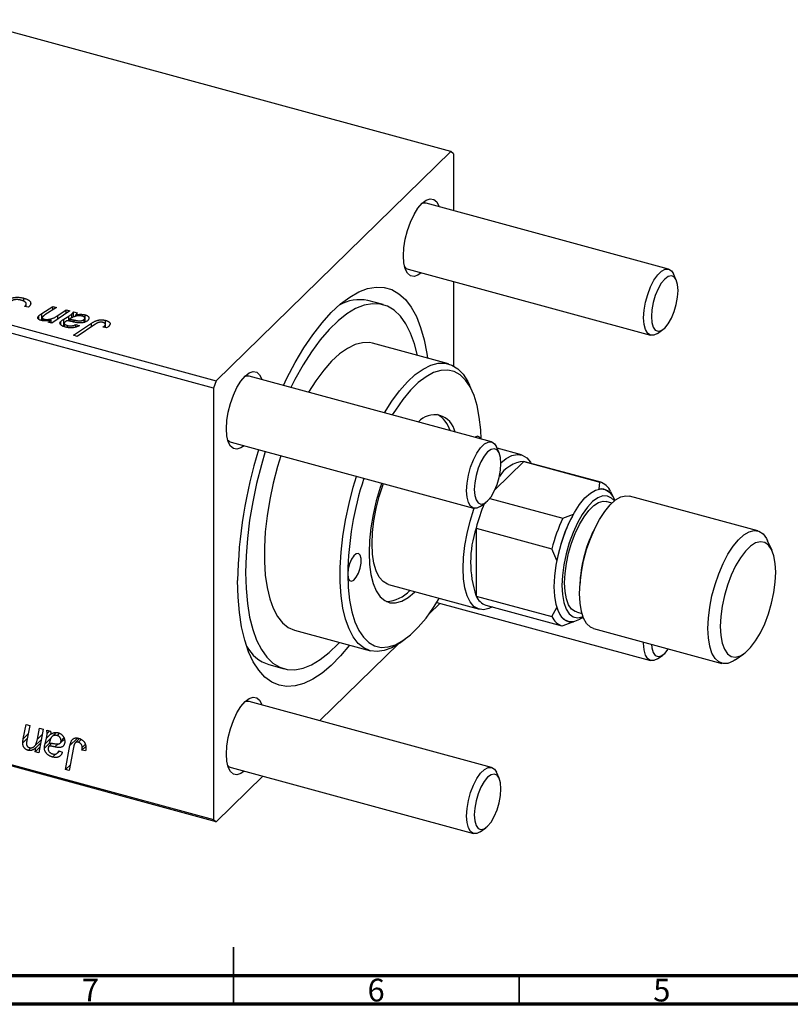
# Model space of a CAD drawing. Units: millimetres. Extents: x 15 to 635, y 5 to 415.
# Drawn here: x 265 to 399, y 5 to 177 of the extents above; entities that cross this region are included whole.
import ezdxf

# ---------------------------------------------------------------- set-up
doc = ezdxf.new("R2010")
doc.units = ezdxf.units.MM
doc.styles.add('SLDTEXTSTYLE0', font='TXT', dxfattribs={"width": 0.75})

msp = doc.modelspace()

# ---------------------------------------------------------------- linework, layer by layer
at = {"color": 7, "linetype": 'Continuous', "lineweight": 25}
for p, q in [((340.052, 154.152), (255.148, 177.227)), ((298.983, 114.067), (340.052, 154.152)), ((340.519, 153.75), (340.052, 154.152)), ((340.519, 153.75), (340.519, 143.839)), ((378.153, 133.61), (335.701, 145.148)), ((214.079, 137.142), (298.983, 114.067)), ((298.516, 112.754), (213.612, 135.829)), ((332.554, 133.568), (375.006, 122.03)), ((379.486, 131.692), (379.006, 132.755)), ((340.519, 131.403), (340.519, 116.652)), ((265.289, 127.995), (265.289, 128.518)), ((265.734, 126.991), (265.734, 127.569)), ((328.172, 127.382), (325.519, 128.103)), ((265.417, 127.054), (265.528, 127.156)), ((266.1, 126.918), (265.417, 127.054)), ((265.528, 127.032), (265.528, 127.156)), ((268.447, 125.817), (270.372, 127.084)), ((271.023, 126.907), (269.007, 125.576)), ((273.354, 126.273), (270.217, 124.161)), ((270.372, 127.084), (271.023, 126.907)), ((270.372, 126.477), (270.372, 127.084)), ((271.246, 125.47), (272.704, 126.45)), ((272.704, 126.45), (273.354, 126.273)), ((272.704, 125.835), (272.704, 126.45)), ((273.735, 125.085), (273.735, 125.777)), ((273.977, 126.104), (274.642, 125.923)), ((273.977, 125.216), (273.977, 126.104)), ((267.943, 124.788), (267.943, 125.447)), ((268.51, 125.1), (268.51, 124.607)), ((268.813, 124.579), (268.813, 124.86)), ((269.565, 124.338), (270.091, 124.692)), ((270.217, 124.161), (269.565, 124.338)), ((270.091, 124.196), (270.091, 124.692)), ((271.78, 123.882), (271.78, 124.459)), ((272.323, 124.859), (273.161, 125.365)), ((272.323, 123.561), (272.323, 124.859)), ((272.375, 124.123), (272.375, 123.542)), ((273.247, 124.514), (273.247, 124.82)), ((274.017, 122.017), (277.178, 124.146)), ((274.412, 125.361), (274.412, 125.617)), ((275.847, 124.287), (275.847, 124.793)), ((275.967, 124.308), (275.967, 125.013)), ((276.029, 124.342), (276.029, 125.599)), ((279.608, 123.341), (279.608, 124.627)), ((272.93, 123.397), (272.93, 123.742)), ((274.433, 123.915), (275.034, 123.699)), ((274.433, 123.457), (274.433, 123.915)), ((277.725, 123.895), (274.669, 121.84)), ((279.799, 123.304), (279.111, 123.438)), ((279.455, 123.371), (279.455, 123.7)), ((279.584, 123.346), (279.584, 123.94)), ((376.175, 122.336), (377.127, 123.01)), ((274.669, 121.84), (274.017, 122.017)), ((339.603, 117.021), (326.337, 120.627)), ((298.983, 114.067), (298.516, 112.754)), ((347.165, 103.365), (304.713, 114.902)), ((298.516, 112.754), (298.516, 37.323)), ((343.78, 112.251), (343.3, 113.314)), ((301.565, 103.322), (344.018, 91.785)), ((348.498, 101.446), (348.018, 102.509)), ((352.375, 101.115), (348.126, 102.269)), ((352.821, 99.949), (347.759, 95.008)), ((352.997, 99.909), (352.821, 99.949)), ((352.821, 99.949), (366.088, 96.343)), ((366.264, 96.304), (352.997, 99.909)), ((365.977, 95.132), (366.088, 96.343)), ((346.871, 93.497), (359.621, 90.032)), ((367.988, 94.708), (368.257, 94.078)), ((368.592, 93.388), (368.26, 94.124)), ((368.722, 93.099), (368.592, 93.388)), ((393.772, 87.791), (371.308, 93.897)), ((345.186, 92.09), (346.138, 92.764)), ((368.223, 92.662), (367.246, 92.928)), ((359.621, 90.032), (361.5, 90.763)), ((344.454, 88.292), (357.721, 84.687)), ((344.454, 88.292), (344.454, 76.415)), ((358.605, 82.619), (357.721, 84.687)), ((396.246, 84.38), (395.478, 86.08)), ((329.112, 78.421), (345.032, 74.095)), ((344.454, 76.415), (357.721, 72.81)), ((336.209, 73.255), (338.135, 75.135)), ((337.562, 75.291), (375.006, 65.114)), ((346.179, 74.819), (359.445, 71.214)), ((357.721, 72.81), (358.605, 74.397)), ((362, 73.628), (362.977, 73.363)), ((362.929, 72.55), (363.187, 72.733)), ((361.5, 71.905), (359.621, 71.174)), ((365.014, 70.737), (387.478, 64.631)), ((312.699, 70.447), (325.965, 66.841)), ((317.112, 54.616), (330.909, 68.083)), ((331.03, 68.167), (331.982, 68.841)), ((376.175, 65.42), (377.127, 66.094)), ((389.815, 65.243), (391.338, 66.321)), ((308.21, 64.413), (310.863, 63.692)), ((213.612, 60.399), (298.516, 37.323)), ((298.983, 36.922), (214.079, 59.997)), ((347.165, 46.449), (304.713, 57.986)), ((265.215, 51.454), (265.705, 53.955)), ((265.705, 53.955), (266.356, 53.779)), ((266.356, 53.779), (265.846, 51.152)), ((267.682, 51.392), (268.037, 53.322)), ((268.687, 53.145), (267.926, 48.988)), ((268.037, 53.322), (268.687, 53.145)), ((269.311, 52.975), (269.975, 52.795)), ((269.847, 52.83), (269.383, 52.377)), ((270.962, 52.524), (270.229, 51.808)), ((271.518, 52.409), (271.117, 52.017)), ((265.916, 51.514), (265.117, 50.734)), ((267.171, 50.134), (268.346, 51.281)), ((268.108, 49.979), (267.274, 49.165)), ((268.235, 50.674), (267.402, 49.861)), ((269.815, 50.668), (268.91, 49.785)), ((270.054, 51.578), (269.014, 50.562)), ((269.014, 50.562), (269.264, 51.575)), ((270.178, 50.661), (269.659, 50.154)), ((271.662, 50.675), (272.403, 51.398)), ((272.323, 51.599), (271.823, 51.112)), ((272.617, 46.077), (273.383, 50.266)), ((274.012, 49.946), (273.269, 45.899)), ((275.045, 51.469), (274.3, 50.741)), ((275.354, 51.33), (274.857, 50.845)), ((276.141, 50.095), (275.463, 49.433)), ((276.063, 50.468), (275.522, 49.94)), ((266.534, 49.876), (266.063, 49.416)), ((267.274, 49.165), (267.402, 49.861)), ((267.926, 48.988), (267.274, 49.165)), ((270.854, 48.77), (270.328, 48.257)), ((271.179, 48.925), (271.568, 49.305)), ((271.421, 49.363), (272.064, 49.11)), ((276.108, 49.336), (275.463, 49.433)), ((273.451, 46.891), (272.617, 46.077)), ((273.269, 45.899), (272.617, 46.077)), ((298.983, 36.922), (307.146, 44.889)), ((301.565, 46.406), (344.018, 34.869)), ((348.498, 44.53), (348.018, 45.593)), ((298.516, 37.323), (298.983, 36.922)), ((345.186, 35.175), (346.138, 35.848))]:
    msp.add_line(p, q, dxfattribs=at)
at = {"color": 8, "linetype": 'Continuous', "lineweight": 25}
for p, q in [((268.447, 124.613), (268.447, 125.817)), ((271.246, 124.854), (271.246, 125.47)), ((273.161, 124.529), (273.161, 125.365)), ((274.134, 124.33), (274.134, 124.685)), ((277.178, 123.528), (277.178, 124.146)), ((266.066, 52.284), (265.215, 51.454)), ((268.515, 52.205), (267.682, 51.392)), ((270.034, 52.326), (269.264, 51.575)), ((271.302, 50.553), (270.749, 50.013)), ((274.701, 51.552), (273.383, 50.266))]:
    msp.add_line(p, q, dxfattribs=at)
at = {"color": 7, "linetype": 'Continuous', "lineweight": 35}
for p, q in [((302, 5), (302, 15)), ((302, 10), (302, 5)), ((352, 10), (352, 5))]:
    msp.add_line(p, q, dxfattribs=at)
at = {"color": 7, "linetype": 'Continuous', "lineweight": 70}
for p, q in [((584, 10), (20, 10)), ((589, 5), (15, 5))]:
    msp.add_line(p, q, dxfattribs=at)
at = {"color": 7, "linetype": 'Continuous', "lineweight": 25, "flags": 128}
for points in [[(331.745, 135.929), (331.827, 137.344), (332.069, 138.848), (332.458, 140.366), (332.975, 141.821), (333.595, 143.14), (334.285, 144.258), (335.012, 145.118), (335.739, 145.677), (336.429, 145.907), (337.049, 145.797), (337.566, 145.352), (337.955, 144.594), (337.977, 144.529)], [(335.701, 145.148), (335.121, 145.136), (334.984, 145.091)], [(334.83, 132.949), (334.285, 132.558), (333.595, 132.328), (332.975, 132.438), (332.458, 132.884), (332.069, 133.641), (331.827, 134.674), (331.745, 135.929)], [(376.175, 122.336), (375.587, 122.042), (374.989, 122.035), (374.484, 122.364), (374.1, 123.01), (373.861, 123.936), (373.78, 125.087), (373.861, 126.398), (374.1, 127.79), (374.484, 129.185), (374.989, 130.5), (375.587, 131.66), (376.242, 132.596), (376.917, 133.255), (377.573, 133.598), (378.17, 133.606), (378.676, 133.277), (379.006, 132.755)], [(379.798, 129.858), (379.718, 130.889), (379.485, 131.695), (379.114, 132.221), (378.631, 132.43), (378.068, 132.309), (377.464, 131.866), (376.86, 131.13), (376.297, 130.153), (375.814, 129), (375.443, 127.751), (375.21, 126.489), (375.131, 125.302), (375.21, 124.271), (375.443, 123.465), (375.814, 122.939), (376.297, 122.73), (376.86, 122.851), (377.464, 123.294), (378.068, 124.03), (378.631, 125.007), (379.114, 126.16), (379.485, 127.409), (379.718, 128.671), (379.798, 129.858)], [(310.733, 113.266), (311.353, 114.536), (312.808, 117.278), (314.326, 119.817), (315.892, 122.129), (317.493, 124.193), (319.112, 125.989), (320.735, 127.501), (322.346, 128.715), (323.931, 129.619), (325.475, 130.204), (326.964, 130.466), (328.383, 130.402), (329.719, 130.012), (330.96, 129.301), (332.093, 128.274), (333.11, 126.941), (334, 125.315), (334.754, 123.412), (335.366, 121.247), (335.831, 118.843), (335.949, 118.014)], [(334.182, 118.494), (333.671, 120.505), (332.984, 122.407), (332.158, 124.033), (331.203, 125.367), (330.128, 126.395), (328.945, 127.106), (327.664, 127.493), (326.3, 127.552), (324.867, 127.283), (323.378, 126.688), (321.85, 125.773), (320.298, 124.548), (318.738, 123.026), (317.186, 121.221), (315.657, 119.152), (314.169, 116.842), (312.735, 114.313), (312.015, 112.917)], [(326.337, 120.627), (325.784, 120.737), (324.558, 120.729), (323.267, 120.392), (321.927, 119.731), (320.556, 118.755), (319.171, 117.476), (317.791, 115.911), (316.433, 114.08), (315.15, 112.066)], [(328.416, 108.46), (329.699, 110.475), (331.057, 112.305), (332.438, 113.87), (333.822, 115.149), (335.194, 116.126), (336.534, 116.787), (337.825, 117.123), (339.05, 117.132), (340.194, 116.812), (341.241, 116.167), (342.178, 115.207), (342.992, 113.943), (343.3, 113.314)], [(300.757, 105.683), (300.838, 107.098), (301.08, 108.602), (301.469, 110.12), (301.987, 111.575), (302.606, 112.894), (303.297, 114.012), (304.023, 114.872), (304.75, 115.431), (305.441, 115.661), (306.06, 115.551), (306.578, 115.106), (306.967, 114.348), (306.989, 114.283)], [(345.328, 103.864), (345.257, 105.489), (345.021, 107.714), (344.632, 109.721), (344.095, 111.485), (343.416, 112.981), (342.606, 114.189), (341.675, 115.093), (340.636, 115.68), (339.502, 115.943), (338.29, 115.878), (337.015, 115.486), (335.694, 114.772), (334.347, 113.746), (332.99, 112.422), (331.642, 110.817), (330.322, 108.954), (329.775, 108.091)], [(304.713, 114.902), (304.132, 114.89), (303.996, 114.845)], [(303.842, 102.704), (303.297, 102.313), (302.606, 102.082), (301.987, 102.193), (301.469, 102.638), (301.08, 103.396), (300.838, 104.428), (300.757, 105.683)], [(342.791, 94.842), (342.872, 96.152), (343.112, 97.545), (343.495, 98.939), (344, 100.255), (344.598, 101.414), (345.254, 102.351), (345.929, 103.01), (346.584, 103.353), (347.182, 103.36), (347.687, 103.031), (348.018, 102.509)], [(345.221, 103.893), (345.031, 104.225), (344.689, 104.366), (344.277, 104.179), (344.25, 104.157)], [(307.56, 101.693), (306.877, 99.358), (306.052, 96.121), (305.365, 92.878), (304.823, 89.662), (304.432, 86.507), (304.196, 83.444), (304.117, 80.505), (304.196, 77.72), (304.432, 75.119), (304.823, 72.726), (305.365, 70.568), (306.052, 68.666), (306.877, 67.04), (307.832, 65.706), (308.907, 64.678), (310.091, 63.967), (311.371, 63.58), (312.735, 63.521), (314.169, 63.79), (315.657, 64.385), (317.186, 65.3), (318.738, 66.525), (320.298, 68.048), (320.544, 68.315)], [(344.142, 95.057), (344.222, 94.025), (344.455, 93.219), (344.826, 92.693), (345.309, 92.484), (345.872, 92.605), (346.476, 93.048), (347.079, 93.784), (347.642, 94.761), (348.126, 95.914), (348.496, 97.164), (348.729, 98.425), (348.809, 99.612), (348.729, 100.643), (348.496, 101.45), (348.126, 101.975), (347.642, 102.185), (347.079, 102.063), (346.476, 101.62), (345.872, 100.885), (345.309, 99.907), (344.826, 98.754), (344.455, 97.505), (344.222, 96.244), (344.142, 95.057)], [(310.275, 100.955), (309.701, 99.055), (308.952, 96.183), (308.341, 93.303), (307.875, 90.452), (307.561, 87.667), (307.403, 84.985), (307.403, 82.44), (307.561, 80.067), (307.875, 77.894), (308.341, 75.952), (308.952, 74.265), (309.701, 72.856), (310.578, 71.742), (311.572, 70.938), (312.669, 70.455), (312.699, 70.447)], [(348.808, 99.706), (349.726, 100.455), (350.723, 100.988), (351.67, 101.192), (352.544, 101.062), (353.324, 100.599), (353.989, 99.817), (354.119, 99.604)], [(331.03, 68.167), (329.699, 67.366), (328.382, 66.867), (327.121, 66.694), (325.935, 66.85), (324.838, 67.333), (323.844, 68.136), (322.967, 69.25), (322.218, 70.66), (321.607, 72.347), (321.141, 74.289), (320.828, 76.461), (320.67, 78.835), (320.67, 81.38), (320.828, 84.062), (321.141, 86.847), (321.607, 89.698), (322.218, 92.578), (322.967, 95.449), (323.541, 97.35)], [(327.931, 96.156), (327.672, 95.381), (326.994, 93.055), (326.452, 90.7), (326.056, 88.366), (325.815, 86.1), (325.735, 83.947), (325.815, 81.952), (326.056, 80.156), (326.452, 78.594), (326.994, 77.298), (327.672, 76.296), (328.473, 75.607), (329.379, 75.246), (330.373, 75.219), (331.433, 75.528), (332.539, 76.165), (333.668, 77.119), (333.719, 77.169)], [(329.112, 78.421), (328.944, 78.474), (328.164, 78.936), (327.498, 79.718), (326.962, 80.801), (326.57, 82.158), (326.331, 83.755), (326.25, 85.554), (326.331, 87.51), (326.57, 89.575), (326.962, 91.697), (327.498, 93.826), (328.164, 95.907), (328.225, 96.077)], [(345.186, 92.09), (344.598, 91.797), (344, 91.789), (343.495, 92.118), (343.112, 92.765), (342.872, 93.69), (342.791, 94.842)], [(358.138, 78.052), (358.219, 79.869), (358.458, 81.791), (358.849, 83.763), (359.381, 85.727), (360.039, 87.629), (360.802, 89.411), (361.651, 91.025), (362.559, 92.422), (363.501, 93.563), (364.45, 94.415), (365.379, 94.954), (366.26, 95.164), (367.069, 95.039), (367.782, 94.582), (368.379, 93.807), (368.592, 93.388)], [(368.657, 93.047), (368.171, 93.556), (367.451, 93.907), (366.641, 93.917), (365.765, 93.585), (364.853, 92.922), (363.934, 91.949), (363.037, 90.697), (362.19, 89.207), (361.422, 87.526), (360.757, 85.708), (360.216, 83.813), (359.817, 81.9), (359.572, 80.032), (359.489, 78.267)], [(362.56, 76.85), (362.641, 78.667), (362.88, 80.589), (363.272, 82.561), (363.803, 84.526), (364.461, 86.427), (365.224, 88.21), (366.073, 89.823), (366.981, 91.22), (367.923, 92.361), (368.872, 93.214), (369.801, 93.752), (370.682, 93.962), (371.308, 93.897)], [(347.3, 74.515), (346.684, 74.221), (345.737, 74.017), (344.863, 74.148), (344.083, 74.61), (343.418, 75.392), (342.882, 76.475), (342.49, 77.831), (342.25, 79.429), (342.17, 81.228), (342.25, 83.183), (342.49, 85.248), (342.882, 87.371), (343.418, 89.499), (344.083, 91.581), (344.147, 91.759)], [(359.956, 78.723), (360.036, 80.376), (360.271, 82.127), (360.655, 83.918), (361.174, 85.687), (361.811, 87.373), (362.543, 88.921), (363.346, 90.276), (364.192, 91.393), (365.054, 92.233), (365.9, 92.769), (366.703, 92.981), (367.246, 92.928)], [(385.025, 70.745), (385.105, 72.562), (385.345, 74.484), (385.736, 76.456), (386.268, 78.42), (386.925, 80.321), (387.689, 82.104), (388.537, 83.717), (389.445, 85.115), (390.387, 86.256), (391.336, 87.108), (392.265, 87.647), (393.146, 87.857), (393.955, 87.732), (394.668, 87.275), (395.265, 86.5), (395.478, 86.08)], [(387.186, 71.089), (387.269, 69.532), (387.514, 68.189), (387.913, 67.106), (388.453, 66.32), (389.115, 65.858), (389.877, 65.735), (390.712, 65.956), (391.592, 66.513), (392.488, 67.387), (393.368, 68.549), (394.203, 69.958), (394.965, 71.568), (395.627, 73.322), (396.167, 75.162), (396.566, 77.024), (396.811, 78.845), (396.894, 80.564), (396.811, 82.121), (396.566, 83.464), (396.167, 84.547), (395.627, 85.333), (394.965, 85.796), (394.203, 85.918), (393.368, 85.697), (392.488, 85.14), (391.592, 84.266), (390.712, 83.105), (389.877, 81.695), (389.115, 80.086), (388.453, 78.331), (387.913, 76.492), (387.514, 74.63), (387.269, 72.808), (387.186, 71.089)], [(322.001, 80.303), (322.08, 79.606), (322.306, 79.157), (322.648, 79.016), (323.06, 79.203), (323.487, 79.692), (323.871, 80.418), (324.16, 81.282), (324.315, 82.168), (324.315, 82.955), (324.16, 83.538), (323.871, 83.838), (323.487, 83.815), (323.06, 83.471), (322.648, 82.853), (322.306, 82.044), (322.08, 81.154), (322.001, 80.303)], [(322.001, 80.303), (322.08, 77.892), (322.316, 75.668), (322.705, 73.661), (323.242, 71.897), (323.92, 70.401), (324.731, 69.193), (325.662, 68.289), (326.701, 67.702), (327.835, 67.439), (329.047, 67.504), (330.322, 67.896), (331.642, 68.61), (332.99, 69.636), (334.347, 70.96), (335.694, 72.565), (337.015, 74.428), (337.992, 76.008)], [(322.311, 67.834), (320.735, 65.948), (319.112, 64.291), (317.493, 62.927), (315.892, 61.867), (314.326, 61.122), (312.808, 60.697), (311.353, 60.598), (309.974, 60.826), (308.684, 61.377), (307.495, 62.247), (306.418, 63.429), (305.464, 64.909), (304.641, 66.676), (303.957, 68.713), (303.418, 70.999), (303.03, 73.515), (302.795, 76.237), (302.717, 79.138)], [(362.929, 72.55), (362.559, 72.312), (361.651, 71.936), (360.802, 71.894), (360.039, 72.186), (359.381, 72.804), (358.849, 73.73), (358.458, 74.938), (358.219, 76.393), (358.138, 78.052)], [(359.489, 78.267), (359.572, 76.664), (359.817, 75.274), (360.216, 74.141), (360.757, 73.301), (361.422, 72.782), (362.19, 72.601), (363.037, 72.762), (363.158, 72.811)], [(362, 73.628), (361.811, 73.693), (361.174, 74.137), (360.655, 74.893), (360.271, 75.934), (360.036, 77.225), (359.956, 78.723)], [(365.014, 70.737), (364.461, 70.984), (363.803, 71.602), (363.272, 72.528), (362.88, 73.736), (362.641, 75.191), (362.56, 76.85)], [(358.605, 74.397), (358.837, 73.76), (359.111, 73.209), (359.426, 72.747), (359.779, 72.38), (360.166, 72.11), (360.584, 71.94), (361.031, 71.872), (361.5, 71.905)], [(389.815, 65.243), (389.445, 65.005), (388.537, 64.629), (387.689, 64.587), (386.925, 64.879), (386.268, 65.497), (385.736, 66.423), (385.345, 67.631), (385.105, 69.085), (385.025, 70.745)], [(376.175, 65.42), (375.587, 65.127), (374.989, 65.119), (374.484, 65.448), (374.1, 66.094), (373.861, 67.02), (373.78, 68.171), (373.781, 68.354)], [(375.141, 67.984), (375.21, 67.355), (375.443, 66.549), (375.814, 66.023), (376.297, 65.814), (376.86, 65.935), (377.464, 66.378), (378.068, 67.114), (378.111, 67.177)], [(300.757, 48.767), (300.838, 50.182), (301.08, 51.686), (301.469, 53.204), (301.987, 54.659), (302.606, 55.978), (303.297, 57.096), (304.023, 57.956), (304.75, 58.515), (305.441, 58.745), (306.06, 58.635), (306.578, 58.19), (306.967, 57.432), (306.989, 57.368)], [(304.713, 57.986), (304.132, 57.974), (303.996, 57.929)], [(303.842, 45.788), (303.297, 45.397), (302.606, 45.166), (301.987, 45.277), (301.469, 45.722), (301.08, 46.48), (300.838, 47.512), (300.757, 48.767)], [(342.791, 37.926), (342.872, 39.236), (343.112, 40.629), (343.495, 42.023), (344, 43.339), (344.598, 44.498), (345.254, 45.435), (345.929, 46.094), (346.584, 46.437), (347.182, 46.444), (347.687, 46.115), (348.018, 45.593)], [(344.142, 38.141), (344.222, 37.109), (344.455, 36.303), (344.826, 35.777), (345.309, 35.568), (345.872, 35.689), (346.476, 36.132), (347.079, 36.868), (347.642, 37.845), (348.126, 38.998), (348.496, 40.248), (348.729, 41.509), (348.809, 42.696), (348.729, 43.727), (348.496, 44.534), (348.126, 45.059), (347.642, 45.269), (347.079, 45.148), (346.476, 44.704), (345.872, 43.969), (345.309, 42.991), (344.826, 41.838), (344.455, 40.589), (344.222, 39.328), (344.142, 38.141)], [(345.186, 35.175), (344.598, 34.881), (344, 34.874), (343.495, 35.203), (343.112, 35.849), (342.872, 36.774), (342.791, 37.926)]]:
    msp.add_lwpolyline(points, dxfattribs=at)
at = {"color": 7, "linetype": 'Continuous', "lineweight": 25}
for centre, radius, start, end in [((332.883, 134.666), 1.146, 216.72642, 253.29888), ((324.06, 121.178), 7.077, 78.09588, 120.40328), ((337.12, 104.393), 3.724, 10.96005, 138.63092), ((335.416, 104.128), 4.638, 15.16162, 60.85819), ((301.895, 104.42), 1.146, 216.72642, 253.29888), ((383.766, 77.823), 81.06, 162.64015, 179.06988), ((353.19, 94.547), 5.415, 93.90391, 149.4027), ((377.988, 79.46), 55.993, 161.74058, 179.13707), ((366.265, 92.731), 2.418, 15.74737, 96.85035), ((365.406, 93.63), 2.798, 22.66467, 75.9019), ((374.926, 80.499), 31.452, 157.39492, 165.65329), ((387.46, 77.124), 30.686, 155.12473, 165.73165), ((385.829, 77.526), 27.697, 151.45116, 169.40522), ((362.322, 82.354), 18.829, 161.61523, 198.38477), ((328.442, 81.305), 5.871, 273.27693, 318.43241), ((347.088, 77.531), 2.86, 202.96907, 251.46353), ((360.302, 73.888), 2.798, 202.66467, 255.9019), ((310.262, 70.89), 6.794, 208.26271, 252.42008), ((301.895, 47.504), 1.146, 216.72642, 253.29888)]:
    msp.add_arc(centre, radius, start, end, dxfattribs=at)
at = {"color": 8, "linetype": 'Continuous', "lineweight": 25}
msp.add_arc((385.421, 77.625), 22.819, 151.27125, 178.31972, dxfattribs=at)
at = {"color": 7, "linetype": 'Continuous', "lineweight": 25}
for points, knots in [([(262.387, 128.109), (262.422, 128.142), (262.492, 128.205), (262.614, 128.293), (262.748, 128.372), (262.896, 128.442), (263.056, 128.503), (263.228, 128.557), (263.413, 128.6), (263.608, 128.634), (263.811, 128.659), (264.018, 128.673), (264.226, 128.675), (264.436, 128.667), (264.648, 128.647), (264.861, 128.615), (265.078, 128.573), (265.217, 128.537), (265.289, 128.518)], [0, 0, 0, 0, 0.0640634, 0.126107, 0.1862559, 0.2452488, 0.3040054, 0.3631424, 0.4231851, 0.4845391, 0.5466027, 0.6079292, 0.6695556, 0.7315849, 0.7951037, 0.8609141, 0.9288022, 1, 1, 1, 1]), ([(264.864, 128.157), (264.817, 128.169), (264.724, 128.193), (264.582, 128.223), (264.444, 128.246), (264.308, 128.261), (264.174, 128.269), (264.043, 128.272), (263.914, 128.267), (263.789, 128.255), (263.67, 128.237), (263.558, 128.214), (263.454, 128.186), (263.358, 128.152), (263.271, 128.113), (263.192, 128.069), (263.12, 128.019), (263.081, 127.983), (263.061, 127.965)], [0, 0, 0, 0, 0.077104, 0.1511069, 0.2210116, 0.2881109, 0.353658, 0.4164274, 0.4788528, 0.5405268, 0.6008585, 0.6589153, 0.7153975, 0.7714085, 0.8267308, 0.8829695, 0.9407689, 1, 1, 1, 1]), ([(265.734, 127.569), (265.731, 127.595), (265.725, 127.648), (265.679, 127.728), (265.607, 127.807), (265.509, 127.887), (265.385, 127.963), (265.234, 128.034), (265.061, 128.101), (264.931, 128.138), (264.864, 128.157)], [0, 0, 0, 0, 0.10163259, 0.20717844, 0.31900217, 0.44082722, 0.56955812, 0.70448963, 0.84780656, 1, 1, 1, 1]), ([(265.289, 128.518), (265.364, 128.497), (265.51, 128.456), (265.712, 128.385), (265.891, 128.31), (266.049, 128.231), (266.185, 128.148), (266.295, 128.059), (266.385, 127.967), (266.452, 127.87), (266.495, 127.768), (266.513, 127.661), (266.506, 127.549), (266.474, 127.432), (266.418, 127.31), (266.334, 127.184), (266.23, 127.051), (266.144, 126.963), (266.1, 126.918)], [0, 0, 0, 0, 0.0698134, 0.13575604, 0.1982792, 0.25780083, 0.31449914, 0.36972765, 0.42386228, 0.47733402, 0.5317766, 0.58780654, 0.64659714, 0.70854842, 0.77428001, 0.84462673, 0.91977109, 1, 1, 1, 1]), ([(265.528, 127.156), (265.56, 127.189), (265.625, 127.256), (265.687, 127.361), (265.729, 127.464), (265.732, 127.534), (265.734, 127.569)], [0, 0, 0, 0, 0.2636441, 0.5155515, 0.7605841, 1, 1, 1, 1]), ([(267.943, 125.447), (267.955, 125.458), (267.979, 125.481), (268.023, 125.517), (268.074, 125.558), (268.135, 125.601), (268.199, 125.651), (268.276, 125.702), (268.359, 125.758), (268.417, 125.797), (268.447, 125.817)], [0, 0, 0, 0, 0.0824588, 0.1764401, 0.2819611, 0.4008612, 0.532794, 0.6752412, 0.8309742, 1, 1, 1, 1]), ([(273.161, 125.365), (273.224, 125.404), (273.344, 125.477), (273.5, 125.585), (273.632, 125.682), (273.703, 125.747), (273.735, 125.777)], [0, 0, 0, 0, 0.2973998, 0.5630528, 0.7965719, 1, 1, 1, 1]), ([(273.735, 125.777), (273.756, 125.798), (273.799, 125.844), (273.861, 125.92), (273.919, 126.008), (273.957, 126.071), (273.977, 126.104)], [0, 0, 0, 0, 0.2026066, 0.4372754, 0.7032045, 1, 1, 1, 1]), ([(274.642, 125.923), (274.63, 125.902), (274.604, 125.855), (274.55, 125.783), (274.488, 125.702), (274.438, 125.646), (274.412, 125.617)], [0, 0, 0, 0, 0.2063498, 0.4419873, 0.7058298, 1, 1, 1, 1]), ([(268.312, 124.626), (268.278, 124.636), (268.212, 124.656), (268.119, 124.689), (268.037, 124.726), (267.965, 124.766), (267.903, 124.81), (267.851, 124.857), (267.808, 124.906), (267.775, 124.959), (267.754, 125.015), (267.744, 125.072), (267.746, 125.131), (267.763, 125.191), (267.788, 125.253), (267.829, 125.317), (267.879, 125.382), (267.921, 125.425), (267.943, 125.447)], [0, 0, 0, 0, 0.0630952, 0.1235319, 0.1828091, 0.2399349, 0.2963061, 0.3525986, 0.4094913, 0.4676418, 0.5271776, 0.5866538, 0.64852, 0.7124752, 0.7786678, 0.8481643, 0.9223433, 1, 1, 1, 1]), ([(270.091, 124.692), (270.039, 124.681), (269.938, 124.66), (269.787, 124.632), (269.644, 124.608), (269.508, 124.589), (269.379, 124.572), (269.257, 124.561), (269.141, 124.553), (268.999, 124.548), (268.833, 124.551), (268.645, 124.564), (268.47, 124.588), (268.364, 124.614), (268.312, 124.626)], [0, 0, 0, 0, 0.0913027, 0.17805337, 0.2598217, 0.33616316, 0.40824491, 0.47578569, 0.53887312, 0.59770574, 0.70698725, 0.8093973, 0.90646941, 1, 1, 1, 1]), ([(268.605, 125.278), (268.585, 125.257), (268.548, 125.216), (268.516, 125.153), (268.507, 125.092), (268.522, 125.034), (268.561, 124.981), (268.625, 124.933), (268.709, 124.892), (268.778, 124.871), (268.813, 124.86)], [0, 0, 0, 0, 0.1445553, 0.2756942, 0.39875, 0.517116, 0.633105, 0.7486556, 0.8689214, 1, 1, 1, 1]), ([(269.007, 125.576), (268.962, 125.546), (268.877, 125.489), (268.763, 125.409), (268.674, 125.34), (268.626, 125.297), (268.605, 125.278)], [0, 0, 0, 0, 0.3181392, 0.5903907, 0.8187767, 1, 1, 1, 1]), ([(268.813, 124.86), (268.853, 124.85), (268.933, 124.83), (269.059, 124.81), (269.189, 124.797), (269.324, 124.792), (269.462, 124.794), (269.604, 124.805), (269.75, 124.824), (269.901, 124.849), (270.056, 124.885), (270.214, 124.934), (270.378, 124.993), (270.545, 125.065), (270.715, 125.149), (270.89, 125.245), (271.069, 125.353), (271.186, 125.43), (271.246, 125.47)], [0, 0, 0, 0, 0.0453681, 0.089899, 0.1342627, 0.1800183, 0.2266463, 0.2749432, 0.3258143, 0.379329, 0.4366901, 0.4990175, 0.5666996, 0.6401804, 0.720043, 0.8065716, 0.8999894, 1, 1, 1, 1]), ([(272.577, 123.467), (272.524, 123.482), (272.422, 123.511), (272.28, 123.56), (272.151, 123.612), (272.037, 123.668), (271.935, 123.726), (271.848, 123.788), (271.775, 123.853), (271.717, 123.92), (271.674, 123.989), (271.643, 124.058), (271.629, 124.126), (271.628, 124.194), (271.644, 124.262), (271.674, 124.329), (271.719, 124.395), (271.76, 124.438), (271.78, 124.459)], [0, 0, 0, 0, 0.0765631, 0.14987, 0.2196743, 0.2864179, 0.3511756, 0.4141896, 0.4758636, 0.5377077, 0.5978372, 0.6560055, 0.713279, 0.7689756, 0.8249199, 0.8820775, 0.9397969, 1, 1, 1, 1]), ([(271.78, 124.459), (271.814, 124.491), (271.885, 124.557), (272.012, 124.654), (272.159, 124.756), (272.267, 124.824), (272.323, 124.859)], [0, 0, 0, 0, 0.2200761, 0.4606703, 0.7194699, 1, 1, 1, 1]), ([(272.469, 124.309), (272.445, 124.283), (272.399, 124.234), (272.373, 124.154), (272.375, 124.076), (272.416, 123.999), (272.491, 123.924), (272.606, 123.857), (272.752, 123.793), (272.869, 123.759), (272.93, 123.742)], [0, 0, 0, 0, 0.12149762, 0.23501961, 0.34481611, 0.45803029, 0.57685427, 0.70292073, 0.84288732, 1, 1, 1, 1]), ([(272.841, 124.56), (272.8, 124.537), (272.722, 124.493), (272.62, 124.428), (272.533, 124.368), (272.49, 124.328), (272.469, 124.309)], [0, 0, 0, 0, 0.2951856, 0.5610537, 0.7942512, 1, 1, 1, 1]), ([(274.016, 124.347), (273.971, 124.357), (273.885, 124.377), (273.761, 124.406), (273.649, 124.432), (273.546, 124.455), (273.454, 124.475), (273.373, 124.492), (273.302, 124.505), (273.191, 124.527), (273.039, 124.549), (272.904, 124.556), (272.841, 124.56)], [0, 0, 0, 0, 0.1181155, 0.226045, 0.3249235, 0.4136244, 0.4932842, 0.5639108, 0.6245262, 0.6748769, 0.8479131, 1, 1, 1, 1]), ([(275.529, 125.365), (275.478, 125.377), (275.374, 125.403), (275.205, 125.424), (275.028, 125.433), (274.843, 125.431), (274.655, 125.414), (274.466, 125.384), (274.28, 125.339), (274.129, 125.29), (274.007, 125.244), (273.911, 125.201), (273.81, 125.153), (273.707, 125.098), (273.596, 125.038), (273.484, 124.971), (273.365, 124.898), (273.287, 124.847), (273.247, 124.82)], [0, 0, 0, 0, 0.0621393, 0.1247637, 0.1887215, 0.2562307, 0.3258421, 0.396678, 0.4711402, 0.5488991, 0.5907033, 0.6368259, 0.6866368, 0.7405482, 0.7989261, 0.8615506, 0.9285961, 1, 1, 1, 1]), ([(273.247, 124.82), (273.273, 124.819), (273.328, 124.816), (273.415, 124.807), (273.512, 124.796), (273.619, 124.781), (273.734, 124.762), (273.859, 124.74), (273.994, 124.714), (274.087, 124.695), (274.134, 124.685)], [0, 0, 0, 0, 0.08378184, 0.18003596, 0.28613827, 0.40524391, 0.53574448, 0.67806773, 0.83380993, 1, 1, 1, 1]), ([(276.491, 124.619), (276.453, 124.584), (276.378, 124.516), (276.236, 124.425), (276.082, 124.347), (275.908, 124.284), (275.724, 124.235), (275.527, 124.201), (275.321, 124.181), (275.143, 124.178), (274.995, 124.183), (274.875, 124.193), (274.749, 124.207), (274.615, 124.225), (274.475, 124.248), (274.328, 124.277), (274.174, 124.309), (274.069, 124.334), (274.016, 124.347)], [0, 0, 0, 0, 0.0819643, 0.1596933, 0.2348278, 0.3082532, 0.380909, 0.45213, 0.5248703, 0.599314, 0.6383955, 0.6804371, 0.7258137, 0.7736992, 0.8250745, 0.8800764, 0.9383662, 1, 1, 1, 1]), ([(274.134, 124.685), (274.183, 124.675), (274.277, 124.655), (274.414, 124.629), (274.539, 124.606), (274.654, 124.588), (274.758, 124.572), (274.851, 124.559), (274.933, 124.551), (275.028, 124.544), (275.138, 124.545), (275.263, 124.552), (275.383, 124.571), (275.497, 124.599), (275.602, 124.635), (275.696, 124.681), (275.78, 124.733), (275.824, 124.773), (275.847, 124.793)], [0, 0, 0, 0, 0.0816245, 0.15607434, 0.22483235, 0.28721587, 0.34241725, 0.39206722, 0.43485352, 0.47233244, 0.53903868, 0.60354521, 0.66713375, 0.73190902, 0.79667604, 0.86257613, 0.92967784, 1, 1, 1, 1]), ([(274.412, 125.617), (274.497, 125.63), (274.661, 125.655), (274.901, 125.68), (275.122, 125.695), (275.326, 125.696), (275.516, 125.687), (275.696, 125.667), (275.868, 125.64), (275.975, 125.613), (276.029, 125.599)], [0, 0, 0, 0, 0.1613254, 0.3082122, 0.4413818, 0.5617749, 0.6751901, 0.7854839, 0.8930583, 1, 1, 1, 1]), ([(275.847, 124.793), (275.873, 124.822), (275.923, 124.876), (275.966, 124.961), (275.969, 125.044), (275.943, 125.124), (275.883, 125.197), (275.796, 125.264), (275.675, 125.32), (275.579, 125.349), (275.529, 125.365)], [0, 0, 0, 0, 0.1402059, 0.2694583, 0.390087, 0.5091384, 0.627007, 0.7442415, 0.8674137, 1, 1, 1, 1]), ([(276.029, 125.599), (276.069, 125.588), (276.147, 125.566), (276.255, 125.525), (276.351, 125.481), (276.438, 125.433), (276.51, 125.379), (276.575, 125.323), (276.626, 125.261), (276.667, 125.197), (276.696, 125.129), (276.711, 125.06), (276.708, 124.989), (276.696, 124.917), (276.664, 124.844), (276.622, 124.77), (276.564, 124.694), (276.516, 124.645), (276.491, 124.619)], [0, 0, 0, 0, 0.0620097, 0.122613, 0.1811538, 0.2381114, 0.2958354, 0.3529574, 0.4117183, 0.4719632, 0.5328648, 0.5942601, 0.6560309, 0.7194288, 0.7852063, 0.8536798, 0.9250921, 1, 1, 1, 1]), ([(277.178, 124.146), (277.232, 124.181), (277.337, 124.249), (277.499, 124.344), (277.661, 124.427), (277.817, 124.502), (277.973, 124.564), (278.127, 124.616), (278.278, 124.657), (278.429, 124.688), (278.577, 124.709), (278.726, 124.721), (278.873, 124.726), (279.021, 124.723), (279.169, 124.711), (279.317, 124.691), (279.464, 124.663), (279.559, 124.639), (279.608, 124.627)], [0, 0, 0, 0, 0.0911127, 0.1765801, 0.2556846, 0.3297894, 0.3981379, 0.4620791, 0.5214381, 0.5768138, 0.6303118, 0.6822058, 0.7332337, 0.7847404, 0.8364742, 0.8892249, 0.9436037, 1, 1, 1, 1]), ([(279.185, 124.265), (279.15, 124.274), (279.083, 124.291), (278.976, 124.307), (278.867, 124.316), (278.757, 124.317), (278.647, 124.309), (278.536, 124.293), (278.427, 124.267), (278.337, 124.239), (278.262, 124.21), (278.202, 124.181), (278.135, 124.147), (278.063, 124.108), (277.985, 124.063), (277.903, 124.012), (277.814, 123.956), (277.755, 123.916), (277.725, 123.895)], [0, 0, 0, 0, 0.0631847, 0.1250225, 0.1851019, 0.2460898, 0.3071185, 0.3701259, 0.4358745, 0.5065775, 0.5457221, 0.5911145, 0.6432179, 0.7013632, 0.7663657, 0.8373319, 0.9152472, 1, 1, 1, 1]), ([(279.455, 123.7), (279.482, 123.729), (279.535, 123.785), (279.578, 123.872), (279.59, 123.955), (279.566, 124.033), (279.512, 124.105), (279.431, 124.17), (279.32, 124.224), (279.23, 124.251), (279.185, 124.265)], [0, 0, 0, 0, 0.148499, 0.2825158, 0.4071628, 0.526583, 0.6434295, 0.7566074, 0.8747372, 1, 1, 1, 1]), ([(279.608, 124.627), (279.656, 124.613), (279.749, 124.587), (279.877, 124.541), (279.99, 124.492), (280.093, 124.441), (280.179, 124.384), (280.253, 124.325), (280.313, 124.263), (280.358, 124.197), (280.391, 124.129), (280.404, 124.057), (280.403, 123.983), (280.385, 123.907), (280.351, 123.828), (280.301, 123.747), (280.236, 123.663), (280.182, 123.608), (280.154, 123.579)], [0, 0, 0, 0, 0.06813, 0.1325358, 0.1943164, 0.2536925, 0.3112246, 0.3676989, 0.4240706, 0.4802275, 0.5368722, 0.5945108, 0.6538279, 0.7160607, 0.7811272, 0.8497596, 0.9224018, 1, 1, 1, 1]), ([(275.034, 123.699), (274.987, 123.675), (274.895, 123.629), (274.75, 123.566), (274.605, 123.51), (274.457, 123.463), (274.31, 123.421), (274.158, 123.389), (274.007, 123.362), (273.853, 123.344), (273.699, 123.333), (273.542, 123.33), (273.384, 123.334), (273.224, 123.346), (273.063, 123.365), (272.902, 123.392), (272.738, 123.425), (272.631, 123.453), (272.577, 123.467)], [0, 0, 0, 0, 0.0729129, 0.1424898, 0.2092901, 0.2733776, 0.3352924, 0.3956121, 0.4541764, 0.5121515, 0.5695962, 0.6271196, 0.685496, 0.7445041, 0.8052638, 0.8675544, 0.9323684, 1, 1, 1, 1]), ([(272.93, 123.742), (272.995, 123.725), (273.121, 123.694), (273.32, 123.668), (273.515, 123.661), (273.708, 123.674), (273.898, 123.706), (274.084, 123.757), (274.266, 123.827), (274.376, 123.885), (274.433, 123.915)], [0, 0, 0, 0, 0.12906292, 0.24922789, 0.36410786, 0.47782068, 0.59460772, 0.71887181, 0.85297119, 1, 1, 1, 1]), ([(279.111, 123.438), (279.15, 123.464), (279.223, 123.514), (279.317, 123.585), (279.395, 123.645), (279.436, 123.683), (279.455, 123.7)], [0, 0, 0, 0, 0.3140156, 0.5868196, 0.8146584, 1, 1, 1, 1]), ([(280.154, 123.579), (280.101, 123.531), (279.997, 123.435), (279.865, 123.348), (279.799, 123.304)], [0, 0, 0, 0, 0.5007641, 1, 1, 1, 1]), ([(269.264, 51.575), (269.283, 51.651), (269.318, 51.797), (269.353, 52.009), (269.378, 52.198), (269.382, 52.321), (269.383, 52.377)], [0, 0, 0, 0, 0.2973998, 0.5630528, 0.7965719, 1, 1, 1, 1]), ([(269.383, 52.377), (269.382, 52.417), (269.379, 52.503), (269.367, 52.643), (269.342, 52.803), (269.321, 52.916), (269.311, 52.975)], [0, 0, 0, 0, 0.2026066, 0.4372754, 0.7032045, 1, 1, 1, 1]), ([(271.117, 52.017), (271.067, 52.029), (270.965, 52.052), (270.816, 52.057), (270.67, 52.039), (270.527, 52.001), (270.393, 51.937), (270.269, 51.851), (270.16, 51.74), (270.081, 51.629), (270.023, 51.528), (269.982, 51.438), (269.941, 51.338), (269.905, 51.225), (269.866, 51.104), (269.832, 50.969), (269.798, 50.824), (269.778, 50.722), (269.768, 50.669)], [0, 0, 0, 0, 0.0621393, 0.1247637, 0.1887215, 0.2562307, 0.3258421, 0.396678, 0.4711402, 0.5488991, 0.5907033, 0.6368259, 0.6866368, 0.7405482, 0.7989261, 0.8615506, 0.9285961, 1, 1, 1, 1]), ([(269.975, 52.795), (269.983, 52.756), (270.001, 52.672), (270.016, 52.54), (270.032, 52.392), (270.038, 52.288), (270.04, 52.234)], [0, 0, 0, 0, 0.2063498, 0.4419873, 0.7058298, 1, 1, 1, 1]), ([(270.04, 52.234), (270.097, 52.272), (270.205, 52.346), (270.373, 52.432), (270.533, 52.5), (270.692, 52.539), (270.848, 52.558), (271.005, 52.56), (271.162, 52.546), (271.267, 52.52), (271.319, 52.507)], [0, 0, 0, 0, 0.1613254, 0.3082122, 0.4413818, 0.5617749, 0.6751901, 0.7854839, 0.8930583, 1, 1, 1, 1]), ([(271.823, 51.112), (271.821, 51.164), (271.816, 51.266), (271.782, 51.418), (271.718, 51.558), (271.634, 51.687), (271.528, 51.8), (271.406, 51.897), (271.266, 51.97), (271.168, 52.001), (271.117, 52.017)], [0, 0, 0, 0, 0.1402059, 0.2694583, 0.390087, 0.5091384, 0.627007, 0.7442415, 0.8674137, 1, 1, 1, 1]), ([(271.319, 52.507), (271.36, 52.496), (271.439, 52.472), (271.556, 52.425), (271.667, 52.367), (271.773, 52.302), (271.872, 52.226), (271.969, 52.142), (272.057, 52.048), (272.141, 51.947), (272.218, 51.838), (272.285, 51.724), (272.34, 51.604), (272.388, 51.48), (272.422, 51.351), (272.449, 51.216), (272.463, 51.078), (272.465, 50.985), (272.466, 50.938)], [0, 0, 0, 0, 0.0620097, 0.122613, 0.1811538, 0.2381114, 0.2958354, 0.3529574, 0.4117183, 0.4719632, 0.5328648, 0.5942601, 0.6560309, 0.7194288, 0.7852063, 0.8536798, 0.9250921, 1, 1, 1, 1]), ([(265.117, 50.734), (265.117, 50.755), (265.118, 50.799), (265.124, 50.868), (265.131, 50.946), (265.143, 51.031), (265.154, 51.126), (265.173, 51.227), (265.193, 51.338), (265.207, 51.414), (265.215, 51.454)], [0, 0, 0, 0, 0.0824588, 0.1764401, 0.2819611, 0.4008612, 0.532794, 0.6752412, 0.8309742, 1, 1, 1, 1]), ([(266.063, 49.416), (266.029, 49.427), (265.961, 49.447), (265.862, 49.486), (265.768, 49.534), (265.68, 49.588), (265.596, 49.65), (265.518, 49.719), (265.445, 49.796), (265.377, 49.879), (265.315, 49.968), (265.262, 50.063), (265.217, 50.163), (265.181, 50.268), (265.151, 50.378), (265.132, 50.492), (265.119, 50.612), (265.118, 50.693), (265.117, 50.734)], [0, 0, 0, 0, 0.0630952, 0.1235319, 0.1828091, 0.2399349, 0.2963061, 0.3525986, 0.4094913, 0.4676418, 0.5271776, 0.5866538, 0.64852, 0.7124752, 0.7786678, 0.8481643, 0.9223433, 1, 1, 1, 1]), ([(265.846, 51.152), (265.835, 51.092), (265.814, 50.98), (265.789, 50.823), (265.775, 50.69), (265.772, 50.608), (265.77, 50.572)], [0, 0, 0, 0, 0.3181392, 0.5903907, 0.8187767, 1, 1, 1, 1]), ([(265.77, 50.572), (265.772, 50.533), (265.775, 50.457), (265.801, 50.345), (265.842, 50.241), (265.9, 50.145), (265.974, 50.062), (266.062, 49.994), (266.161, 49.939), (266.231, 49.918), (266.268, 49.906)], [0, 0, 0, 0, 0.1445553, 0.2756942, 0.39875, 0.517116, 0.633105, 0.7486556, 0.8689214, 1, 1, 1, 1]), ([(266.268, 49.906), (266.307, 49.897), (266.385, 49.877), (266.501, 49.866), (266.613, 49.869), (266.722, 49.886), (266.828, 49.916), (266.93, 49.961), (267.029, 50.02), (267.128, 50.091), (267.22, 50.181), (267.304, 50.294), (267.386, 50.424), (267.458, 50.577), (267.524, 50.751), (267.584, 50.945), (267.638, 51.161), (267.667, 51.313), (267.682, 51.392)], [0, 0, 0, 0, 0.0453681, 0.089899, 0.1342627, 0.1800183, 0.2266463, 0.2749432, 0.3258143, 0.379329, 0.4366901, 0.4990175, 0.5666996, 0.6401804, 0.720043, 0.8065716, 0.8999894, 1, 1, 1, 1]), ([(268.91, 49.785), (268.911, 49.844), (268.914, 49.968), (268.935, 50.157), (268.968, 50.357), (268.998, 50.492), (269.014, 50.562)], [0, 0, 0, 0, 0.2200761, 0.4606703, 0.7194699, 1, 1, 1, 1]), ([(269.659, 50.154), (269.645, 50.107), (269.619, 50.019), (269.592, 49.889), (269.572, 49.772), (269.57, 49.695), (269.569, 49.659)], [0, 0, 0, 0, 0.2951856, 0.5610537, 0.7942512, 1, 1, 1, 1]), ([(270.749, 50.013), (270.705, 50.023), (270.622, 50.041), (270.502, 50.066), (270.393, 50.088), (270.295, 50.108), (270.207, 50.124), (270.129, 50.139), (270.063, 50.147), (269.959, 50.163), (269.823, 50.172), (269.711, 50.159), (269.659, 50.154)], [0, 0, 0, 0, 0.1181155, 0.226045, 0.3249235, 0.4136244, 0.4932842, 0.5639108, 0.6245262, 0.6748769, 0.8479131, 1, 1, 1, 1]), ([(269.768, 50.669), (269.789, 50.672), (269.835, 50.678), (269.91, 50.679), (269.995, 50.679), (270.09, 50.673), (270.196, 50.662), (270.312, 50.648), (270.438, 50.629), (270.525, 50.615), (270.571, 50.607)], [0, 0, 0, 0, 0.08378184, 0.18003596, 0.28613827, 0.40524391, 0.53574448, 0.67806773, 0.83380993, 1, 1, 1, 1]), ([(270.571, 50.607), (270.617, 50.599), (270.706, 50.584), (270.834, 50.565), (270.95, 50.55), (271.055, 50.54), (271.149, 50.533), (271.232, 50.529), (271.303, 50.531), (271.382, 50.537), (271.468, 50.558), (271.56, 50.595), (271.638, 50.649), (271.705, 50.717), (271.758, 50.799), (271.796, 50.893), (271.819, 50.997), (271.822, 51.073), (271.823, 51.112)], [0, 0, 0, 0, 0.0816245, 0.15607434, 0.22483235, 0.28721587, 0.34241725, 0.39206722, 0.43485352, 0.47233244, 0.53903868, 0.60354521, 0.66713375, 0.73190902, 0.79667604, 0.86257613, 0.92967784, 1, 1, 1, 1]), ([(272.466, 50.938), (272.465, 50.871), (272.461, 50.741), (272.423, 50.563), (272.365, 50.401), (272.279, 50.263), (272.174, 50.145), (272.047, 50.051), (271.902, 49.979), (271.765, 49.94), (271.645, 49.921), (271.544, 49.914), (271.434, 49.914), (271.315, 49.919), (271.187, 49.933), (271.049, 49.954), (270.902, 49.98), (270.801, 50.002), (270.749, 50.013)], [0, 0, 0, 0, 0.0819643, 0.1596933, 0.2348278, 0.3082532, 0.380909, 0.45213, 0.5248703, 0.599314, 0.6383955, 0.6804371, 0.7258137, 0.7736992, 0.8250745, 0.8800764, 0.9383662, 1, 1, 1, 1]), ([(273.383, 50.266), (273.397, 50.336), (273.424, 50.471), (273.475, 50.662), (273.535, 50.833), (273.598, 50.987), (273.67, 51.122), (273.749, 51.239), (273.834, 51.337), (273.927, 51.417), (274.026, 51.481), (274.133, 51.528), (274.244, 51.565), (274.362, 51.588), (274.488, 51.595), (274.619, 51.588), (274.757, 51.57), (274.851, 51.547), (274.898, 51.535)], [0, 0, 0, 0, 0.0911127, 0.1765801, 0.2556846, 0.3297894, 0.3981379, 0.4620791, 0.5214381, 0.5768138, 0.6303118, 0.6822058, 0.7332337, 0.7847404, 0.8364742, 0.8892249, 0.9436037, 1, 1, 1, 1]), ([(274.857, 50.845), (274.823, 50.853), (274.757, 50.868), (274.66, 50.876), (274.568, 50.87), (274.481, 50.852), (274.401, 50.817), (274.327, 50.77), (274.264, 50.705), (274.215, 50.641), (274.18, 50.578), (274.156, 50.518), (274.131, 50.449), (274.106, 50.369), (274.08, 50.279), (274.057, 50.177), (274.033, 50.066), (274.019, 49.987), (274.012, 49.946)], [0, 0, 0, 0, 0.0631847, 0.1250225, 0.1851019, 0.2460898, 0.3071185, 0.3701259, 0.4358745, 0.5065775, 0.5457221, 0.5911145, 0.6432179, 0.7013632, 0.7663657, 0.8373319, 0.9152472, 1, 1, 1, 1]), ([(275.522, 49.94), (275.52, 49.994), (275.516, 50.098), (275.48, 50.253), (275.423, 50.396), (275.341, 50.524), (275.241, 50.636), (275.126, 50.729), (274.996, 50.8), (274.904, 50.83), (274.857, 50.845)], [0, 0, 0, 0, 0.148499, 0.2825158, 0.4071628, 0.526583, 0.6434295, 0.7566074, 0.8747372, 1, 1, 1, 1]), ([(274.898, 51.535), (274.947, 51.521), (275.04, 51.494), (275.177, 51.441), (275.305, 51.378), (275.427, 51.311), (275.539, 51.232), (275.645, 51.146), (275.741, 51.052), (275.83, 50.949), (275.91, 50.84), (275.978, 50.722), (276.036, 50.596), (276.084, 50.464), (276.12, 50.324), (276.146, 50.178), (276.163, 50.024), (276.164, 49.921), (276.165, 49.867)], [0, 0, 0, 0, 0.06813, 0.1325358, 0.1943164, 0.2536925, 0.3112246, 0.3676989, 0.4240706, 0.4802275, 0.5368722, 0.5945108, 0.6538279, 0.7160607, 0.7811272, 0.8497596, 0.9224018, 1, 1, 1, 1]), ([(267.402, 49.861), (267.37, 49.833), (267.308, 49.778), (267.212, 49.703), (267.12, 49.636), (267.029, 49.578), (266.942, 49.525), (266.854, 49.483), (266.77, 49.449), (266.663, 49.414), (266.531, 49.386), (266.373, 49.374), (266.218, 49.381), (266.114, 49.405), (266.063, 49.416)], [0, 0, 0, 0, 0.0913027, 0.17805337, 0.2598217, 0.33616316, 0.40824491, 0.47578569, 0.53887312, 0.59770574, 0.70698725, 0.8093973, 0.90646941, 1, 1, 1, 1]), ([(270.328, 48.257), (270.275, 48.272), (270.172, 48.302), (270.021, 48.359), (269.879, 48.423), (269.745, 48.495), (269.618, 48.574), (269.501, 48.662), (269.392, 48.758), (269.292, 48.861), (269.203, 48.97), (269.124, 49.081), (269.058, 49.193), (269.003, 49.308), (268.962, 49.425), (268.931, 49.544), (268.914, 49.665), (268.911, 49.744), (268.91, 49.785)], [0, 0, 0, 0, 0.0765631, 0.14987, 0.2196743, 0.2864179, 0.3511756, 0.4141896, 0.4758636, 0.5377077, 0.5978372, 0.6560055, 0.713279, 0.7689756, 0.8249199, 0.8820775, 0.9397969, 1, 1, 1, 1]), ([(269.569, 49.659), (269.571, 49.612), (269.575, 49.52), (269.618, 49.38), (269.682, 49.248), (269.776, 49.125), (269.895, 49.014), (270.038, 48.921), (270.204, 48.841), (270.322, 48.806), (270.385, 48.787)], [0, 0, 0, 0, 0.12149762, 0.23501961, 0.34481611, 0.45803029, 0.57685427, 0.70292073, 0.84288732, 1, 1, 1, 1]), ([(272.064, 49.11), (272.047, 49.061), (272.012, 48.965), (271.948, 48.833), (271.88, 48.71), (271.803, 48.602), (271.721, 48.504), (271.628, 48.422), (271.531, 48.347), (271.425, 48.289), (271.313, 48.241), (271.193, 48.207), (271.066, 48.184), (270.932, 48.174), (270.791, 48.175), (270.643, 48.191), (270.488, 48.216), (270.382, 48.243), (270.328, 48.257)], [0, 0, 0, 0, 0.0729129, 0.1424898, 0.2092901, 0.2733776, 0.3352924, 0.3956121, 0.4541764, 0.5121515, 0.5695962, 0.6271196, 0.685496, 0.7445041, 0.8052638, 0.8675544, 0.9323684, 1, 1, 1, 1]), ([(270.385, 48.787), (270.449, 48.772), (270.572, 48.743), (270.748, 48.737), (270.907, 48.761), (271.048, 48.818), (271.17, 48.909), (271.275, 49.029), (271.36, 49.183), (271.4, 49.301), (271.421, 49.363)], [0, 0, 0, 0, 0.12906292, 0.24922789, 0.36410786, 0.47782068, 0.59460772, 0.71887181, 0.85297119, 1, 1, 1, 1]), ([(275.463, 49.433), (275.472, 49.485), (275.489, 49.582), (275.506, 49.719), (275.519, 49.835), (275.521, 49.907), (275.522, 49.94)], [0, 0, 0, 0, 0.3140156, 0.5868196, 0.8146584, 1, 1, 1, 1]), ([(276.165, 49.867), (276.163, 49.776), (276.158, 49.593), (276.125, 49.422), (276.108, 49.336)], [0, 0, 0, 0, 0.5007641, 1, 1, 1, 1])]:
    msp.add_open_spline(points, degree=3, knots=knots, dxfattribs=at)

# ---------------------------------------------------------------- texts
at = {"color": 7, "linetype": 'Continuous', "lineweight": 0, "char_height": 3.969, "attachment_point": 2, "style": 'SLDTEXTSTYLE0'}
for s, insert in [('7', (276.96, 9.468)), ('6', (326.96, 9.468)), ('5', (376.96, 9.468))]:
    msp.add_mtext(s, dxfattribs=dict(at, insert=insert))

doc.saveas('drawing.dxf')
